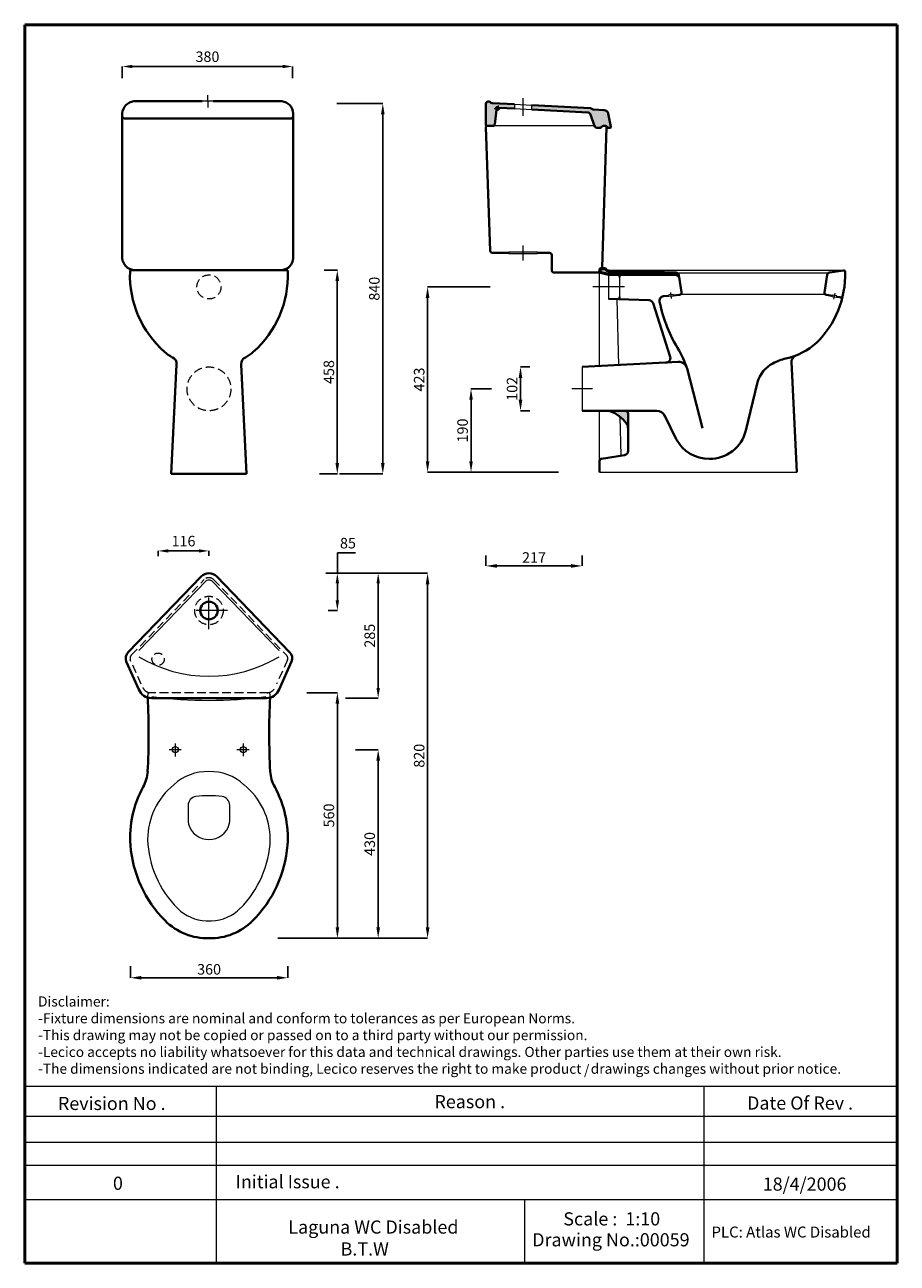
# Model space of a CAD drawing. Units: millimetres. Extents: x 564 to 2554, y -950 to 1875.
import ezdxf

# ---------------------------------------------------------------- set-up
doc = ezdxf.new("R2010")
doc.units = ezdxf.units.MM
doc.header["$LTSCALE"] = 3
doc.linetypes.add('ACAD_ISO04W100', pattern=[30, 24, -3, 0, -3])
doc.linetypes.add('DASHED2', pattern=[9.525, 6.35, -3.175])
for name, color, linetype, lineweight in [('AXE 1', 7, 'ACAD_ISO04W100', 0), ('BOLD', 7, 'Continuous', 80), ('DIMN', 7, 'Continuous', 0), ('HIDEN', 7, 'DASHED2', 9), ('HOLE', 7, 'Continuous', 0), ('line 2', 7, 'Continuous', 50), ('NORMAL', 7, 'Continuous', 18), ('Normal 1', 7, 'Continuous', 15), ('PLANE', 7, 'Continuous', 40)]:
    doc.layers.add(name, color=color, linetype=linetype, lineweight=lineweight)
doc.styles.add('S 1', font='timesbi.ttf', dxfattribs={"height": 24})
doc.dimstyles.new('S1', dxfattribs={"dimtxt": 2.5, "dimasz": 23, "dimexe": 0.09, "dimexo": 7, "dimgap": 7, "dimtad": 1, "dimtoh": 1, "dimdec": 0, "dimtxsty": 'S 1', "dimcen": 2.5, "dimadec": 0, "dimazin": 0, "dimtfac": 1, "dimtdec": 0, "dimtmove": 0, "dimatfit": 3, "dimfxl": 1, "dimarcsym": 0})
doc.dimstyles.new('SAM', dxfattribs={"dimtxt": 20, "dimasz": 25, "dimexe": 0.09, "dimexo": 7, "dimgap": 7, "dimtad": 1, "dimtoh": 1, "dimdec": 0, "dimtxsty": 'S 1', "dimcen": 2.5, "dimadec": 0, "dimazin": 0, "dimtfac": 1, "dimtdec": 0, "dimtmove": 0, "dimatfit": 3, "dimfxl": 1, "dimtolj": 1, "dimarcsym": 0})
doc.dimstyles.new('SAM1', dxfattribs={"dimtxt": 3.75, "dimasz": 25, "dimexe": 0.09, "dimexo": 7, "dimgap": 7, "dimtad": 1, "dimtoh": 1, "dimdec": 0, "dimtxsty": 'S 1', "dimcen": 2.5, "dimadec": 0, "dimazin": 0, "dimtfac": 1, "dimtdec": 0, "dimtmove": 0, "dimatfit": 3, "dimfxl": 1, "dimtolj": 1, "dimarcsym": 0})

# ---------------------------------------------------------------- blocks, each defined once
blk = doc.blocks.new('*D31')
at = {"layer": 'Defpoints', "color": 0, "transparency": 16777216}
for p in [(804.6, -265.2), (1163.9, -265.2), (1163.9, -298.6)]:
    blk.add_point(p, dxfattribs=at)
at = {"layer": 'DIMN', "color": 0, "lineweight": -2, "transparency": 16777216}
for p, q in [((804.6, -272.2), (804.6, -298.7)), ((1163.9, -272.2), (1163.9, -298.7)), ((829.6, -298.6), (1138.9, -298.6))]:
    blk.add_line(p, q, dxfattribs=at)
at = {"layer": 'DIMN', "color": 0, "transparency": 16777216}
for points in [[(829.6, -294.4), (829.6, -302.8), (804.6, -298.6)], [(1138.9, -294.4), (1138.9, -302.8), (1163.9, -298.6)]]:
    blk.add_solid(points, dxfattribs=at)
at = {"layer": 'DIMN', "color": 0, "transparency": 16777216, "insert": (984.2, -279.3), "char_height": 24, "attachment_point": 5, "style": 'S 1'}
blk.add_mtext('\\A1;360', dxfattribs=at)
blk = doc.blocks.new('*D32')
at = {"layer": 'Defpoints', "color": 0, "transparency": 16777216}
for p in [(1635.4, 1044.8), (1581.8, 854.8), (1630.5, 854.8)]:
    blk.add_point(p, dxfattribs=at)
at = {"layer": 'DIMN', "color": 0, "lineweight": -2, "transparency": 16777216}
for p, q in [((1628.4, 1044.8), (1581.7, 1044.8)), ((1581.8, 1019.8), (1581.8, 879.8)), ((1623.5, 854.8), (1581.7, 854.8))]:
    blk.add_line(p, q, dxfattribs=at)
at = {"layer": 'DIMN', "color": 0, "transparency": 16777216}
for points in [[(1577.7, 1019.8), (1586, 1019.8), (1581.8, 1044.8)], [(1577.7, 879.8), (1586, 879.8), (1581.8, 854.8)]]:
    blk.add_solid(points, dxfattribs=at)
at = {"layer": 'DIMN', "color": 0, "transparency": 16777216, "insert": (1562.5, 949.8), "char_height": 24, "attachment_point": 5, "rotation": 90, "style": 'S 1'}
blk.add_mtext('\\A1;190', dxfattribs=at)
blk = doc.blocks.new('*D33')
at = {"layer": 'Defpoints', "color": 0, "transparency": 16777216}
for p in [(1723.2, 1094.8), (1694.7, 994.8), (1723.2, 994.8)]:
    blk.add_point(p, dxfattribs=at)
at = {"layer": 'DIMN', "color": 0, "lineweight": -2, "transparency": 16777216}
for p, q in [((1716.2, 1094.8), (1694.6, 1094.8)), ((1694.7, 1069.8), (1694.7, 1019.8)), ((1716.2, 994.8), (1694.6, 994.8))]:
    blk.add_line(p, q, dxfattribs=at)
at = {"layer": 'DIMN', "color": 0, "transparency": 16777216}
for points in [[(1690.5, 1069.8), (1698.8, 1069.8), (1694.7, 1094.8)], [(1690.5, 1019.8), (1698.8, 1019.8), (1694.7, 994.8)]]:
    blk.add_solid(points, dxfattribs=at)
at = {"layer": 'DIMN', "color": 0, "transparency": 16777216, "insert": (1675.4, 1044.8), "char_height": 24, "attachment_point": 5, "rotation": 90, "style": 'S 1'}
blk.add_mtext('\\A1;102', dxfattribs=at)
blk = doc.blocks.new('*D34')
at = {"layer": 'Defpoints', "color": 0, "transparency": 16777216}
for p in [(1239.8, 1315.7), (1228.9, 850.7), (1276.7, 850.7)]:
    blk.add_point(p, dxfattribs=at)
at = {"layer": 'DIMN', "color": 0, "lineweight": -2, "transparency": 16777216}
for p, q in [((1246.8, 1315.7), (1276.8, 1315.7)), ((1276.7, 1290.7), (1276.7, 875.7)), ((1235.9, 850.7), (1276.8, 850.7))]:
    blk.add_line(p, q, dxfattribs=at)
at = {"layer": 'DIMN', "color": 0, "transparency": 16777216}
for points in [[(1272.5, 1290.7), (1280.8, 1290.7), (1276.7, 1315.7)], [(1272.5, 875.7), (1280.8, 875.7), (1276.7, 850.7)]]:
    blk.add_solid(points, dxfattribs=at)
at = {"layer": 'DIMN', "color": 0, "transparency": 16777216, "insert": (1257.4, 1083.2), "char_height": 24, "attachment_point": 5, "rotation": 90, "style": 'S 1'}
blk.add_mtext('\\A1;458', dxfattribs=at)
blk = doc.blocks.new('*D35')
at = {"layer": 'Defpoints', "color": 0, "transparency": 16777216}
for p in [(867.9, 675.1), (867.9, 656.2), (983.9, 656.7)]:
    blk.add_point(p, dxfattribs=at)
at = {"layer": 'DIMN', "color": 0, "lineweight": -2, "transparency": 16777216}
for p, q in [((867.9, 663.2), (867.9, 675.2)), ((960.9, 675.1), (890.9, 675.1)), ((983.9, 663.7), (983.9, 675.2))]:
    blk.add_line(p, q, dxfattribs=at)
at = {"layer": 'DIMN', "color": 0, "transparency": 16777216}
for points in [[(890.9, 678.9), (890.9, 671.3), (867.9, 675.1)], [(960.9, 678.9), (960.9, 671.3), (983.9, 675.1)]]:
    blk.add_solid(points, dxfattribs=at)
at = {"layer": 'DIMN', "color": 0, "transparency": 16777216, "insert": (925.9, 694.4), "char_height": 24, "attachment_point": 5, "style": 'S 1'}
blk.add_mtext('116', dxfattribs=at)
blk = doc.blocks.new('*D36')
at = {"layer": 'Defpoints', "color": 0, "transparency": 16777216}
for p in [(1268.7, 1695.7), (1274.5, 850.7), (1380.5, 850.7)]:
    blk.add_point(p, dxfattribs=at)
at = {"layer": 'DIMN', "color": 0, "lineweight": -2, "transparency": 16777216}
for p, q in [((1275.7, 1695.7), (1380.6, 1695.7)), ((1380.5, 1670.7), (1380.5, 875.7)), ((1281.5, 850.7), (1380.6, 850.7))]:
    blk.add_line(p, q, dxfattribs=at)
at = {"layer": 'DIMN', "color": 0, "transparency": 16777216}
for points in [[(1376.3, 1670.7), (1384.7, 1670.7), (1380.5, 1695.7)], [(1376.3, 875.7), (1384.7, 875.7), (1380.5, 850.7)]]:
    blk.add_solid(points, dxfattribs=at)
at = {"layer": 'DIMN', "color": 0, "transparency": 16777216, "insert": (1361.2, 1273.2), "char_height": 24, "attachment_point": 5, "rotation": 90, "style": 'S 1'}
blk.add_mtext('\\A1;840', dxfattribs=at)
blk = doc.blocks.new('*D37')
at = {"layer": 'Defpoints', "color": 0, "transparency": 16777216}
for p in [(786.3, 1780.1), (786.3, 1746.8), (1174.8, 1746.8)]:
    blk.add_point(p, dxfattribs=at)
at = {"layer": 'DIMN', "color": 0, "lineweight": -2, "transparency": 16777216}
for p, q in [((786.3, 1753.8), (786.3, 1780.2)), ((1151.8, 1780.1), (809.3, 1780.1)), ((1174.8, 1753.8), (1174.8, 1780.2))]:
    blk.add_line(p, q, dxfattribs=at)
at = {"layer": 'DIMN', "color": 0, "transparency": 16777216}
for points in [[(809.3, 1783.9), (809.3, 1776.2), (786.3, 1780.1)], [(1151.8, 1783.9), (1151.8, 1776.2), (1174.8, 1780.1)]]:
    blk.add_solid(points, dxfattribs=at)
at = {"layer": 'DIMN', "color": 0, "transparency": 16777216, "insert": (980.5, 1799.3), "char_height": 24, "attachment_point": 5, "style": 'S 1'}
blk.add_mtext('380', dxfattribs=at)
blk = doc.blocks.new('*D38')
at = {"layer": 'Defpoints', "color": 0, "transparency": 16777216}
for p in [(1250.2, 624.2), (1256.2, -208.3), (1482.7, -208.3)]:
    blk.add_point(p, dxfattribs=at)
at = {"layer": 'DIMN', "color": 0, "lineweight": -2, "transparency": 16777216}
for p, q in [((1257.2, 624.2), (1482.8, 624.2)), ((1482.7, 599.2), (1482.7, -183.3)), ((1263.2, -208.3), (1482.8, -208.3))]:
    blk.add_line(p, q, dxfattribs=at)
at = {"layer": 'DIMN', "color": 0, "transparency": 16777216}
for points in [[(1478.5, 599.2), (1486.9, 599.2), (1482.7, 624.2)], [(1478.5, -183.3), (1486.9, -183.3), (1482.7, -208.3)]]:
    blk.add_solid(points, dxfattribs=at)
at = {"layer": 'DIMN', "color": 0, "transparency": 16777216, "insert": (1463.5, 207.9), "char_height": 24, "attachment_point": 5, "rotation": 90, "style": 'S 1'}
blk.add_mtext('\\A1;820', dxfattribs=at)
blk = doc.blocks.new('*D39')
at = {"layer": 'Defpoints', "color": 0, "transparency": 16777216}
for p in [(1615.8, 671.9), (1835.1, 671.5), (1835.1, 640.9)]:
    blk.add_point(p, dxfattribs=at)
at = {"layer": 'DIMN', "color": 0, "lineweight": -2, "transparency": 16777216}
for p, q in [((1615.8, 664.9), (1615.8, 640.8)), ((1835.1, 664.5), (1835.1, 640.8)), ((1640.8, 640.9), (1810.1, 640.9))]:
    blk.add_line(p, q, dxfattribs=at)
at = {"layer": 'DIMN', "color": 0, "transparency": 16777216}
for points in [[(1640.8, 645), (1640.8, 636.7), (1615.8, 640.9)], [(1810.1, 645), (1810.1, 636.7), (1835.1, 640.9)]]:
    blk.add_solid(points, dxfattribs=at)
at = {"layer": 'DIMN', "color": 0, "transparency": 16777216, "insert": (1725.5, 660.1), "char_height": 24, "attachment_point": 5, "style": 'S 1'}
blk.add_mtext('\\A1;217', dxfattribs=at)
blk = doc.blocks.new('*D41')
at = {"layer": 'Defpoints', "color": 0, "transparency": 16777216}
for p in [(1311.6, 221.7), (1321.7, -208.3), (1370, -208.3)]:
    blk.add_point(p, dxfattribs=at)
at = {"layer": 'DIMN', "color": 0, "lineweight": -2, "transparency": 16777216}
for p, q in [((1318.6, 221.7), (1370.1, 221.7)), ((1370, 196.7), (1370, -183.3)), ((1328.7, -208.3), (1370.1, -208.3))]:
    blk.add_line(p, q, dxfattribs=at)
at = {"layer": 'DIMN', "color": 0, "transparency": 16777216}
for points in [[(1365.8, 196.7), (1374.2, 196.7), (1370, 221.7)], [(1365.8, -183.3), (1374.2, -183.3), (1370, -208.3)]]:
    blk.add_solid(points, dxfattribs=at)
at = {"layer": 'DIMN', "color": 0, "transparency": 16777216, "insert": (1350.7, 6.7), "char_height": 24, "attachment_point": 5, "rotation": 90, "style": 'S 1'}
blk.add_mtext('\\A1;430', dxfattribs=at)
blk = doc.blocks.new('*D42')
at = {"layer": 'Defpoints', "color": 0, "transparency": 16777216}
for p in [(1243.2, 624.2), (1276.8, 624.2), (1248.5, 539.2)]:
    blk.add_point(p, dxfattribs=at)
at = {"layer": 'DIMN', "color": 0, "lineweight": -2, "transparency": 16777216}
for p, q in [((1276.8, 624.2), (1276.8, 670.4)), ((1276.8, 670.4), (1318.1, 670.4)), ((1250.2, 624.2), (1276.9, 624.2)), ((1276.8, 562.2), (1276.8, 601.2)), ((1255.5, 539.2), (1276.9, 539.2))]:
    blk.add_line(p, q, dxfattribs=at)
at = {"layer": 'DIMN', "color": 0, "transparency": 16777216}
for points in [[(1273, 601.2), (1280.7, 601.2), (1276.8, 624.2)], [(1273, 562.2), (1280.7, 562.2), (1276.8, 539.2)]]:
    blk.add_solid(points, dxfattribs=at)
at = {"layer": 'DIMN', "color": 0, "transparency": 16777216, "insert": (1301, 689.7), "char_height": 24, "attachment_point": 5, "style": 'S 1'}
blk.add_mtext('85', dxfattribs=at)
blk = doc.blocks.new('*D43')
at = {"layer": 'Defpoints', "color": 0, "transparency": 16777216}
for p in [(1632.6, 1277.3), (1482.7, 854.8), (1788.3, 854.8)]:
    blk.add_point(p, dxfattribs=at)
at = {"layer": 'DIMN', "color": 0, "lineweight": -2, "transparency": 16777216}
for p, q in [((1625.6, 1277.3), (1482.6, 1277.3)), ((1482.7, 1252.3), (1482.7, 879.8)), ((1781.3, 854.8), (1482.6, 854.8))]:
    blk.add_line(p, q, dxfattribs=at)
at = {"layer": 'DIMN', "color": 0, "transparency": 16777216}
for points in [[(1478.5, 1252.3), (1486.9, 1252.3), (1482.7, 1277.3)], [(1478.5, 879.8), (1486.9, 879.8), (1482.7, 854.8)]]:
    blk.add_solid(points, dxfattribs=at)
at = {"layer": 'DIMN', "color": 0, "transparency": 16777216, "insert": (1463.5, 1066.1), "char_height": 24, "attachment_point": 5, "rotation": 90, "style": 'S 1'}
blk.add_mtext('\\A1;423', dxfattribs=at)
blk = doc.blocks.new('*D49')
at = {"layer": 'Defpoints', "color": 0, "transparency": 16777216}
for p in [(1243.2, 624.2), (1288.6, 339.2), (1370, 339.2)]:
    blk.add_point(p, dxfattribs=at)
at = {"layer": 'DIMN', "color": 0, "lineweight": -2, "transparency": 16777216}
for p, q in [((1250.2, 624.2), (1370.1, 624.2)), ((1370, 601.2), (1370, 362.2)), ((1295.6, 339.2), (1370.1, 339.2))]:
    blk.add_line(p, q, dxfattribs=at)
at = {"layer": 'DIMN', "color": 0, "transparency": 16777216}
for points in [[(1366.2, 601.2), (1373.8, 601.2), (1370, 624.2)], [(1366.2, 362.2), (1373.8, 362.2), (1370, 339.2)]]:
    blk.add_solid(points, dxfattribs=at)
at = {"layer": 'DIMN', "color": 0, "transparency": 16777216, "insert": (1350.7, 481.7), "char_height": 24, "attachment_point": 5, "rotation": 90, "style": 'S 1'}
blk.add_mtext('{\\fTimes New Roman|b1|i1|c238|p26;285}', dxfattribs=at)
blk = doc.blocks.new('*D50')
at = {"layer": 'Defpoints', "color": 0, "transparency": 16777216}
for p in [(1200.3, 351.7), (1133.9, -208.3), (1276.9, -208.3)]:
    blk.add_point(p, dxfattribs=at)
at = {"layer": 'DIMN', "color": 0, "lineweight": -2, "transparency": 16777216}
for p, q in [((1207.3, 351.7), (1277, 351.7)), ((1276.9, 326.7), (1276.9, -183.3)), ((1140.9, -208.3), (1277, -208.3))]:
    blk.add_line(p, q, dxfattribs=at)
at = {"layer": 'DIMN', "color": 0, "transparency": 16777216}
for points in [[(1272.8, 326.7), (1281.1, 326.7), (1276.9, 351.7)], [(1272.8, -183.3), (1281.1, -183.3), (1276.9, -208.3)]]:
    blk.add_solid(points, dxfattribs=at)
at = {"layer": 'DIMN', "color": 0, "transparency": 16777216, "insert": (1257.6, 71.7), "char_height": 24, "attachment_point": 5, "rotation": 90, "style": 'S 1'}
blk.add_mtext('\\A1;560', dxfattribs=at)

msp = doc.modelspace()

# ---------------------------------------------------------------- hatches: boundary and pattern name
at = {"layer": 'PLANE'}
h = msp.add_hatch(color=256, dxfattribs=at)
h.paths.add_polyline_path([(1720.8, 1691.9), (1854.1, 1684.9, -0.182406), (1857.3, 1683.4, 0.182406), (1860.6, 1682), (1885.6, 1680.7, -0.342602), (1894.8, 1672.7), (1900.9, 1642.3, -0.47345), (1899, 1639.9), (1896.4, 1639.9, -0.267949), (1892.1, 1642.4, 0.267949), (1887.8, 1644.9), (1883.9, 1644.9, 0.267949), (1879.6, 1642.4, -0.267949), (1875.3, 1639.9), (1869, 1639.9, -0.292911), (1864.5, 1642.8), (1853.3, 1671.9, 0.295796), (1848.9, 1675.1), (1720.8, 1681.9)])
h.paths.add_polyline_path([(1615.8, 1694.9, -0.414214), (1620.8, 1699.9), (1622.6, 1699.9, -0.210093), (1626.2, 1698.3, 0.196404), (1629.7, 1696.7), (1680.8, 1694), (1680.8, 1684), (1645.1, 1685.8, 0.372496), (1640.2, 1681.6), (1635.8, 1647.9, -0.414214), (1632.8, 1644.9), (1618.8, 1644.9, -0.414214), (1615.8, 1647.9)])
for points in [[(2047.3, 1304.8, -0.371247), (2057.2, 1296.3), (2056, 1304.1, 0.362386), (2049.3, 1310), (1895.1, 1314.8, -0.262515), (1890.8, 1317.4, 0.266729), (1886.5, 1319.8), (1878.1, 1319.8, 0.706214), (1876.2, 1314.5, 0.618124), (1877.4, 1309.3), (1895.1, 1304.8)], [(1898.5, 993.8, 0.08137), (1892.1, 994.8), (1933.1, 994.8, -0.414214), (1940.1, 987.8), (1940.1, 954, 0.155352), (1936.4, 965.6, 0.158701)]]:
    msp.add_hatch(color=256, dxfattribs=at).paths.add_polyline_path(points)

# ---------------------------------------------------------------- linework, layer by layer
at = {"layer": 'AXE 1'}
for p, q in [((981.3, 1700.7), (981.3, 1714.9)), ((981.3, 1700.7), (981.3, 1686.4)), ((981.3, 1700.7), (981.3, 1686.4)), ((1700.8, 1667.9), (1700.8, 1707.9)), ((1700.8, 1337.9), (1700.8, 1371.9)), ((1932, 1277.3), (1858.5, 1277.3)), ((2038.8, 1250.6), (2037.5, 1264.6)), ((2409.8, 1249), (2412.2, 1262.8)), ((1858.6, 1044.8), (1811.7, 1044.8)), ((983.9, 496.7), (983.9, 581.7)), ((1026.4, 539.2), (941.4, 539.2)), ((907.2, 235.7), (907.2, 206.2)), ((1062.2, 235.7), (1062.2, 207.3)), ((920.4, 221.7), (893.2, 221.7)), ((1075.9, 221.7), (1047.4, 221.7))]:
    msp.add_line(p, q, dxfattribs=at)
at = {"layer": 'BOLD'}
msp.add_arc((1645.1, 1680.8), 5, 89.3986, 171.1193, dxfattribs=at)
at = {"layer": 'DIMN'}
for p, q in [((1149.9, 1315.7), (817.9, 1315.7)), ((844.5, 340.4), (844.2, 346.4)), ((1123.3, 340.4), (1123.6, 346.4)), ((563.7, -546), (2554.1, -546)), ((1000, -546), (1000, -949.7)), ((2112.8, -546), (2112.8, -949.7)), ((563.7, -614.6), (2554.1, -614.6)), ((563.7, -673.4), (2554.1, -673.4)), ((563.7, -726.2), (2554.1, -726.2)), ((563.7, -804.4), (2554.1, -804.4)), ((1703.6, -804.4), (1703.6, -949.7))]:
    msp.add_line(p, q, dxfattribs=at)
at = {"layer": 'HIDEN', "linetype": 'DASHED2'}
for p, q in [((806.8, 437.3), (973.1, 609.7)), ((994.5, 609.7), (1160.8, 437.3)), ((829.5, 371), (804.5, 426.6)), ((1163.2, 426.6), (1138.2, 371)), ((1118.6, 351.7), (849.1, 351.7)), ((1119.9, 351.7), (853.1, 351.7))]:
    msp.add_line(p, q, dxfattribs=at)
at = {"layer": 'HIDEN'}
for centre, radius in [((983.9, 1277.3), 27.5), ((983.9, 1044.8), 50), ((983.9, 539.2), 32.5), ((867.9, 428.2), 14)]:
    msp.add_circle(centre, radius, dxfattribs=at)
at = {"layer": 'HIDEN', "linetype": 'DASHED2'}
for centre, radius, start, end in [((983.8, 599.1), 15, 44.4336, 135.5664), ((813.8, 430.1), 10, 134.5719, 200.8104), ((1153.8, 430.1), 10, 339.1896, 45.4281), ((851.1, 371.7), 20, 204.1933, 270), ((849.1, 346.7), 5, 90, 182.9373), ((1116.6, 371.7), 20, 270, 335.8067), ((1118.6, 346.7), 5, 357.0627, 90)]:
    msp.add_arc(centre, radius, start, end, dxfattribs=at)
at = {"layer": 'HOLE'}
for p, q in [((993.8, 1700.7), (968.8, 1700.7)), ((1680.8, 1694), (1680.8, 1684)), ((1680.8, 1694), (1720.8, 1691.9)), ((1680.8, 1684), (1720.8, 1681.9)), ((1720.8, 1681.9), (1720.8, 1691.9)), ((1733.3, 1356.9), (1668.3, 1356.9)), ((1668.3, 1356.9), (1668.3, 1352.9)), ((1733.3, 1352.9), (1733.3, 1356.9)), ((1733.3, 1352.9), (1668.3, 1352.9)), ((2033.3, 1255.1), (2033, 1259.1)), ((2043.3, 1256.1), (2043, 1260))]:
    msp.add_line(p, q, dxfattribs=at)
for points in [[(2043, 1260), (2033, 1259.1)], [(2043.3, 1256.1), (2033.3, 1255.1)]]:
    msp.add_lwpolyline(points, dxfattribs=at)
at = {"layer": 'line 2'}
for p, q in [((1083.7, 1875.3), (563.7, 1875.3)), ((563.7, 1875.3), (563.7, -949.7)), ((1983.7, 1875.3), (1067.3, 1875.3)), ((2554.1, 1875.3), (1967.1, 1875.3)), ((2554.1, -949.7), (2554.1, 1875.3)), ((563.7, -949.7), (1817.5, -949.7)), ((1771.6, -949.7), (2023.7, -949.7)), ((2023.7, -949.7), (2256.6, -949.7)), ((2233.7, -949.7), (2554.1, -949.7))]:
    msp.add_line(p, q, dxfattribs=at)
at = {"layer": 'NORMAL'}
for p, q in [((1863.7, 1644.9), (1632.8, 1644.9)), ((1875.1, 1096.9), (1875.1, 1312.2)), ((1895.1, 1304.8), (1895.1, 1249.8)), ((2431.8, 1314.8), (1915.1, 1314.8)), ((1920.1, 1299.8), (1920.1, 1254.8)), ((2050.7, 1309.8), (2398.1, 1309.8)), ((1918.9, 1099.2), (1915.1, 1249.2)), ((2390.5, 1259.8), (2059.1, 1259.8)), ((2405.7, 1254.8), (2406.4, 1258.7)), ((2415.7, 1253.1), (2405.7, 1254.8)), ((2416.4, 1257), (2406.4, 1258.7)), ((2415.7, 1253.1), (2416.4, 1257)), ((1835.1, 1094.8), (1835.1, 994.8)), ((1875.1, 880.6), (1875.1, 994.8)), ((1924.2, 892.4), (1921.9, 981)), ((1875.1, 854.8), (2325.1, 854.8)), ((936.4, 94.9), (936.4, 60)), ((1031.4, 60), (1031.4, 94.9))]:
    msp.add_line(p, q, dxfattribs=at)
for centre in [(907.2, 221.7), (1062.2, 221.7)]:
    msp.add_circle(centre, 7, dxfattribs=at)
for centre, radius, start, end in [((983.9, 1305.9), 971.7, 262.3115, 277.6885), ((980.3, 59.6), 112.2, 88.1759, 132.9362), ((987.4, 59.6), 112.2, 47.0638, 91.8241), ((1004.7, 16.4), 160.8, 128.8191, 179.8989), ((963.1, 16.4), 160.8, 0.1011, 51.1809), ((956.4, 94.9), 20, 97.5603, 180), ((983.9, -112.3), 229, 82.4397, 97.5603), ((1011.4, 94.9), 20, 0, 82.4397), ((966.4, 60), 30, 180, 195.6457), ((1001.4, 60), 30, 344.3543, 0), ((983.9, 64.9), 48.2, 195.6457, 344.3543), ((1078.2, 25.6), 234.5, 182.1666, 224.9314), ((889.6, 25.6), 234.5, 315.0682, 357.8338), ((980, -73), 95.4, 224.743, 268.7564), ((987.7, -73), 95.4, 271.2032, 315.257), ((983.9, -21.6), 146.9, 267.7019, 272.2841)]:
    msp.add_arc(centre, radius, start, end, dxfattribs=at)
at = {"layer": 'Normal 1'}
msp.add_lwpolyline([(823.8, 447.7), (976.7, 606.2, -0.41894), (991, 606.2), (1143.8, 447.7)], format="xyb", dxfattribs=at)
msp.add_arc((983.8, 698.2), 309, 238.8198, 301.1802, dxfattribs=at)
at = {"layer": 'PLANE'}
for p, q in [((968.8, 1700.7), (812.6, 1700.7)), ((1149.9, 1700.7), (993.8, 1700.7)), ((1622.6, 1699.9), (1620.8, 1699.9)), ((1629.7, 1696.7), (1680.8, 1694)), ((786.3, 1343.1), (786.3, 1673.2)), ((1176.3, 1343.1), (1176.3, 1673.2)), ((1615.8, 1647.9), (1615.8, 1694.9)), ((1635.8, 1647.9), (1640.2, 1681.6)), ((1645.1, 1685.8), (1680.8, 1684)), ((1720.8, 1691.9), (1854.1, 1684.9)), ((1720.8, 1681.9), (1848.9, 1675.1)), ((1864.5, 1642.8), (1853.3, 1671.9)), ((1860.6, 1682), (1885.6, 1680.7)), ((1900.9, 1642.3), (1894.8, 1672.7)), ((1171.3, 1661.7), (791.2, 1661.7)), ((968.8, 1661.7), (812.6, 1661.7)), ((1625.7, 1359.7), (1615.9, 1641.8)), ((1632.8, 1644.9), (1618.9, 1644.9)), ((1869, 1639.9), (1875.3, 1639.9)), ((1880.9, 1321.8), (1890.7, 1641.8)), ((1883.9, 1644.9), (1887.8, 1644.9)), ((1899, 1639.9), (1896.4, 1639.9)), ((1668.3, 1354.9), (1630.7, 1354.9)), ((1760.8, 1354.9), (1733.3, 1354.9)), ((1765.8, 1349.9), (1765.8, 1314.9)), ((807, 1315.7), (983.9, 1315.7)), ((1160.8, 1315.7), (983.9, 1315.7)), ((1770.8, 1309.9), (1871, 1309.9)), ((1873.9, 1312.2), (1875.4, 1318.4)), ((1877.4, 1319.9), (1879, 1319.9)), ((1920.1, 1299.8), (1920.1, 1304.8)), ((2394.4, 1304.6), (2388.4, 1264.7)), ((2431.8, 1314.8), (2400.3, 1310.5)), ((1988.1, 1246.9), (1895.1, 1249.8)), ((1920.1, 1249.1), (1920.1, 1254.8)), ((2406, 1256.7), (2392.5, 1259)), ((2423.4, 1253.8), (2416, 1255)), ((1997.3, 1239.9), (2036, 1117.9)), ((1835.1, 1094.8), (2054.3, 1106.3)), ((2325.1, 854.8), (2312.8, 1106.6)), ((897.9, 850.7), (910.1, 1100.7)), ((1069.9, 850.7), (1057.6, 1100.7)), ((2110.1, 954.8), (2074.7, 1091.3)), ((2208.6, 949.8), (2235.1, 1059.8)), ((1835.1, 994.8), (2005.5, 994.8)), ((1940.1, 903.4), (1940.1, 987.8)), ((2050.1, 929.8), (2023.8, 982.9)), ((1875.1, 854.8), (1875.1, 880.6)), ((1879.4, 885.5), (1931.6, 893.5)), ((897.9, 850.7), (983.9, 850.7)), ((1069.9, 850.7), (983.9, 850.7))]:
    msp.add_line(p, q, dxfattribs=at)
for points in [[(2057.2, 1296.3, 0.371247), (2047.3, 1304.8), (1895.1, 1304.8), (1877.4, 1309.3, -0.344151), (1875.1, 1312.2), (1875.1, 1316.8, -0.414214), (1878.1, 1319.8), (1886.5, 1319.8, -0.266729), (1890.8, 1317.4, 0.262515), (1895.1, 1314.8), (2049.3, 1310, -0.362386), (2056, 1304.1), (2061.8, 1265.1, -0.431052), (2057.4, 1259.4), (2043.2, 1258)], [(1892.1, 994.8, -0.08137), (1898.5, 993.8, -0.158701), (1936.4, 965.6, -0.155352), (1940.1, 954)]]:
    msp.add_lwpolyline(points, format="xyb", dxfattribs=at)
for points in [[(2053.7, 1305, 0.141684), (2047.3, 1306.8), (1895.4, 1306.8), (1877.9, 1311.2, -0.344151), (1877.1, 1312.2), (1877.1, 1316.8, -0.414214), (1878.1, 1317.8), (1886.5, 1317.8, -0.266729), (1889.1, 1316.4, 0.261882), (1895.1, 1312.8), (2049.2, 1308, -0.291969)], [(983.9, 339.2), (852.7, 339.2, -0.306027), (823.9, 359.2), (795.3, 422.7, -0.300021), (799.7, 444.3), (966, 616.6, -0.421098), (1001.8, 616.6), (1168, 444.3, -0.300021), (1172.4, 422.7), (1143.9, 359.2, -0.306027), (1115, 339.2)]]:
    msp.add_lwpolyline(points, format="xyb", close=True, dxfattribs=at)
msp.add_lwpolyline([(2033.2, 1257.1), (2020.7, 1256)], dxfattribs=at)
msp.add_circle((983.9, 539.2), 20, dxfattribs=at)
for centre, radius, start, end in [((815.2, 1671.8), 29, 95.1576, 177.1396), ((1147.3, 1671.8), 29, 2.8604, 84.8424), ((1620.8, 1694.9), 5, 90, 180), ((1622.6, 1694.9), 5, 42.5405, 90), ((1629.9, 1701.7), 5, 222.5405, 266.9872), ((792, 1667.3), 5.71, 181.2205, 262.3205), ((1170.6, 1667.3), 5.71, 277.6795, 358.7795), ((1848.6, 1670.1), 5, 21.0752, 86.9872), ((1853.8, 1679.9), 5, 45.6375, 86.9872), ((1860.8, 1687), 5, 225.6375, 266.9872), ((1885, 1670.7), 10, 11.3409, 86.9872), ((1618.8, 1647.9), 3, 180, 270), ((1618.9, 1641.9), 3, 90, 181.9749), ((1632.8, 1647.9), 3, 270, 0), ((1869, 1644.9), 5, 204.6964, 270), ((1875.3, 1644.9), 5, 270, 330), ((1883.9, 1639.9), 5, 90, 150), ((1887.7, 1641.9), 3, 358.2376, 90), ((1887.8, 1639.9), 5, 30, 90), ((1896.4, 1644.9), 5, 210, 270), ((1899, 1641.9), 2, 270, 11.3409), ((1630.7, 1359.9), 5, 181.9749, 270), ((815.2, 1344.6), 29, 182.8604, 264.8424), ((1147.3, 1344.6), 29, 275.1576, 357.1396), ((1760.8, 1349.9), 5, 0, 90), ((1038, 1304.3), 234.3, 178.0787, 228.4783), ((807.1, 1312.4), 3.23, 88.2381, 185.3858), ((929.7, 1304.3), 234.3, 311.5217, 1.9213), ((1160.7, 1312.4), 3.23, 354.6142, 91.7619), ((1770.8, 1314.9), 5, 180, 270), ((1871, 1312.9), 3, 270, 345.9638), ((1877.4, 1317.9), 2, 89.9562, 165.9638), ((1878.9, 1321.8), 1.93, 270.9474, 358.9484), ((2216.8, 1305.3), 218.4, 314.6045, 1.5657), ((2401.3, 1303.6), 7, 97.7377, 171.4692), ((2431.9, 1311.6), 3.23, 354.6142, 91.7619), ((1987.7, 1236.9), 10, 17.6004, 88.1982), ((2021.6, 1246), 10, 95.2565, 197.6004), ((2393.3, 1264), 5, 171.4692, 260.3814), ((2422.6, 1248.9), 5, 344.6553, 80.3814), ((2351.7, 1314.1), 347, 191.8275, 211.6618), ((1843, 1010.8), 245.3, 19.9899, 29.6033), ((2267.7, 1264), 153.4, 282.2223, 311.9221), ((936.2, 1187.3), 79.2, 227.5044, 243.3234), ((894.9, 1102.3), 15.3, 353.912, 67.8011), ((1072.9, 1102.3), 15.3, 112.1989, 186.088), ((1031.5, 1187.3), 79.2, 296.6766, 312.4956), ((2026.5, 1114.8), 10, 270, 17.6004), ((2055.4, 1086.3), 20, 14.5345, 92.9918), ((2302.5, 1040.3), 70.2, 117.0083, 163.8378), ((2324.2, 1006.6), 110.1, 102.6382, 119.1115), ((2328.1, 1106.5), 15.3, 112.1989, 186.088), ((1933.1, 987.8), 7, 0, 90), ((2005.5, 974.8), 20, 23.6856, 90), ((2126, 969.8), 85, 269.3901, 346.403), ((2124.7, 969.2), 84.3, 207.7995, 270.2729), ((1880.1, 880.6), 5, 98.7462, 180), ((1930.1, 903.4), 10, 278.7462, 0), ((-845.9, 259.7), 1692.2, 357.0182, 2.7317), ((2818.2, 259.9), 1696.8, 177.2798, 182.9778), ((759.3, 177.5), 85, 331.3551, 356.1193), ((1208.5, 177.5), 85, 183.8807, 208.6449), ((1046.4, 20.2), 242.4, 151.2712, 183.9063), ((921.3, 20.2), 242.4, 356.0937, 28.7288), ((1078.1, 25.5), 274.3, 184.5556, 224.9386), ((889.7, 25.5), 274.3, 315.0614, 355.4444), ((979.9, -73.2), 135.1, 224.7128, 271.6844), ((987.8, -73.2), 135.1, 268.3156, 315.2872)]:
    msp.add_arc(centre, radius, start, end, dxfattribs=at)

# ---------------------------------------------------------------- texts
at = {"layer": 'line 2', "attachment_point": 1}
for s, insert, char_height, width in [('{\\fTimes New Roman|b1|i0|c178|p18;Disclaimer:\\P-Fixture dimensions are nominal and conform to tolerances as per European Norms.\\P-This drawing may not be copied or passed on to a third party without our permission.\\P-Lecico accepts no liability whatsoever for this data and technical drawings. Other parties use them at their own risk.\\P-The dimensions indicated are not binding, Lecico reserves the right to make product   drawings changes without prior notice.}', (594.1, -341.2), 23, 2035.958), ('{\\fTimes New Roman|b1|i0|c178|p18;/}', (1839.4, -497.3), 23, 32.054), ('{\\fTimes New Roman|b1|i0|c0|p18;Revision No .}', (639.4, -570.2), 30, 519.032), ('{\\fTimes New Roman|b1|i0|c0|p18;Reason .}', (1498.3, -566.1), 30, 519.032), ('{\\fTimes New Roman|b1|i0|c0|p18;Date Of Rev .}', (2211.5, -569.3), 30, 519.032), ('{\\fTimes New Roman|b1|i0|c0|p18;0}', (764.9, -752.2), 30, 519.032), ('{\\fTimes New Roman|b1|i0|c0|p18;Initial Issue .}', (1044.8, -748.8), 30, 519.032), ('{\\fTimes New Roman|b1|i0|c0|p18;18/4/2006}', (2247.2, -754.2), 30, 519.032), ('{\\fTimes New Roman|b1|i0|c0|p18;Scale :  1:10}', (1792.3, -833.5), 30, 519.032), ('{\\fTimes New Roman|b1|i0|c0|p18;\\H1.5x;Laguna WC Disabled \\P             B.T.W}', (1165, -852.2), 20, 519.032), ('{\\fTimes New Roman|b1|i0|c0|p18;PLC: Atlas WC Disabled}', (2130.4, -866.1), 25, 531.514), ('{\\fTimes New Roman|b1|i0|c0|p18;Drawing No.:00059}', (1721.3, -881.2), 30, 531.514)]:
    msp.add_mtext(s, dxfattribs=dict(at, insert=insert, char_height=char_height, width=width))

# ---------------------------------------------------------------- dimensions: what is measured, and where the dimension line sits
at = {"layer": 'DIMN'}
for base, p1, p2, text, dimstyle, picture, middle in [((786.3, 1780.1), (1174.8, 1746.8), (786.3, 1746.8), '380', 'S1', '*D37', (980.5, 1799.3)), ((1835.1, 640.9), (1615.8, 671.9), (1835.1, 671.5), '217', 'SAM1', '*D39', (1725.5, 660.1))]:
    dim = msp.add_linear_dim(base=base, p1=p1, p2=p2, text=text, dimstyle=dimstyle, dxfattribs=at)
    dim.commit()
    dim.dimension.update_dxf_attribs({"geometry": picture, "text_midpoint": middle})
dim = msp.add_linear_dim(base=(1380.5, 850.7), p1=(1268.7, 1695.7), p2=(1274.5, 850.7), angle=90, text='840', dimstyle='SAM1', dxfattribs=at)
dim.commit()
dim.dimension.update_dxf_attribs({"geometry": '*D36', "text_midpoint": (1380.5, 1273.2), "dimtype": 160})
for base, p1, p2, angle, text, dimstyle, picture, middle in [((1276.7, 850.7), (1239.8, 1315.7), (1228.9, 850.7), 90, '458', 'SAM1', '*D34', (1257.4, 1083.2)), ((1694.7, 994.8), (1723.2, 1094.8), (1723.2, 994.8), 90, '102', 'SAM', '*D33', (1675.4, 1044.8)), ((1370, 339.2), (1243.2, 624.2), (1288.6, 339.2), 90, '{\\fTimes New Roman|b1|i1|c238|p26;<>}', 'S1', '*D49', (1350.7, 481.7)), ((1482.7, -208.3), (1250.2, 624.2), (1256.2, -208.3), 90, '820', 'SAM1', '*D38', (1463.5, 207.9)), ((1163.9, -298.6), (804.6, -265.2), (1163.9, -265.2), 180, '360', 'SAM', '*D31', (984.2, -279.3))]:
    dim = msp.add_linear_dim(base=base, p1=p1, p2=p2, angle=angle, text=text, dimstyle=dimstyle, dxfattribs=at)
    dim.commit()
    dim.dimension.update_dxf_attribs({"geometry": picture, "text_midpoint": middle})
for base, p1, p2, picture, middle in [((1482.7142613, 854.8400552), (1632.6102722, 1277.3400552), (1788.2934399, 854.8400552), '*D43', (1463.4720118, 1066.0900552)), ((1276.9, -208.3), (1200.3, 351.7), (1133.9, -208.3), '*D50', (1257.6, 71.7)), ((1370, -208.3), (1311.6, 221.7), (1321.7, -208.3), '*D41', (1350.7, 6.7))]:
    dim = msp.add_linear_dim(base=base, p1=p1, p2=p2, angle=90, dimstyle='SAM1', dxfattribs=at)
    dim.commit()
    dim.dimension.update_dxf_attribs({"geometry": picture, "text_midpoint": middle})
for base, p1, p2, dimstyle, picture, middle in [((1581.8, 854.8), (1635.4, 1044.8), (1630.5, 854.8), 'SAM', '*D32', (1581.8, 949.8)), ((1276.8, 624.2), (1248.5, 539.2), (1243.2, 624.2), 'S1', '*D42', (1301, 670.4))]:
    dim = msp.add_linear_dim(base=base, p1=p1, p2=p2, angle=90, dimstyle=dimstyle, dxfattribs=at)
    dim.commit()
    dim.dimension.update_dxf_attribs({"geometry": picture, "text_midpoint": middle, "dimtype": 160})
dim = msp.add_linear_dim(base=(867.9, 675.1), p1=(983.9, 656.7), p2=(867.9, 656.2), dimstyle='S1', dxfattribs=at)
dim.commit()
dim.dimension.update_dxf_attribs({"geometry": '*D35', "text_midpoint": (925.9, 675.1), "dimtype": 160})

doc.saveas('drawing.dxf')
